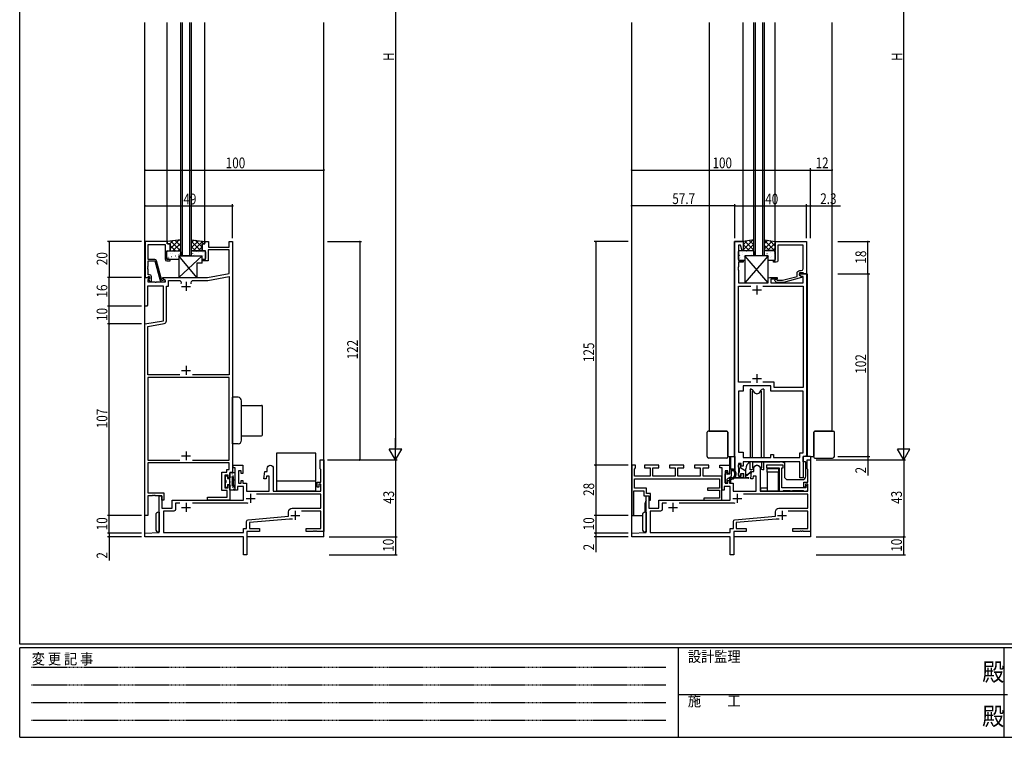
# Model space of a CAD drawing. Extents: x 0 to 1133, y 0 to 806.
# Drawn here: x 4 to 554, y 0 to 401 of the extents above; entities that cross this region are included whole.
import ezdxf

# ---------------------------------------------------------------- set-up
doc = ezdxf.new("R2010")
doc.units = 0
doc.linetypes.add('HIDDEN', pattern=[0.375, 0.25, -0.125])
doc.layers.get('0').update_dxf_attribs({"linetype": 'CONTINUOUS'})
for name, color, linetype in [('YKK_11', 7, 'CONTINUOUS'), ('YKK_12', 2, 'CONTINUOUS'), ('YKK_13', 4, 'CONTINUOUS'), ('YKK_D', 6, 'CONTINUOUS'), ('YKK_ZWAK', 7, 'CONTINUOUS')]:
    doc.layers.add(name, color=color, linetype=linetype)
doc.styles.get("Standard").update_dxf_attribs({"font": 'ROMANS.SHX', "bigfont": 'EXTFONT.SHX'})
doc.styles.add('YKK_OSSTYLE1', font='romans.shx', dxfattribs={"width": 0.9, "bigfont": 'EXTFONT.SHX'})

# ---------------------------------------------------------------- blocks, each defined once
blk = doc.blocks.new('A201')
at = {"layer": 'YKK_ZWAK', "color": 254, "linetype": 'Continuous'}
for p, q in [((21, 35), (21, 410)), ((571, 35), (21, 35)), ((544, 34), (21, 34)), ((21, 9), (21, 34)), ((205, 34), (205, 9)), ((296, 34), (296, 9)), ((21, 9), (544, 9))]:
    blk.add_line(p, q, dxfattribs=at)
at = {"layer": 'YKK_ZWAK', "color": 131, "linetype": 'HIDDEN'}
for p, q in [((24.28, 28.63), (201.57, 28.63)), ((24.28, 23.68), (201.57, 23.68)), ((24.28, 18.74), (201.57, 18.74)), ((24.28, 13.79), (201.57, 13.79))]:
    blk.add_line(p, q, dxfattribs=at)
at = {"layer": 'YKK_ZWAK', "color": 131, "linetype": 'Continuous'}
blk.add_line((205, 21), (297, 21), dxfattribs=at)
at = {"layer": 'YKK_ZWAK', "color": 131, "linetype": 'Continuous', "style": 'YKK_OSSTYLE1', "width": 0.9}
for s, p in [('設計監理', (207.69, 30.05)), ('変 更 記 事', (24.37, 29.39)), ('施\u3000\u3000工', (207.69, 17.68))]:
    blk.add_text(s, height=3, dxfattribs=at).set_placement(p)
at = {"layer": 'YKK_ZWAK', "color": 254, "linetype": 'Continuous', "style": 'YKK_OSSTYLE1', "width": 0.9}
for p in [(289.94, 24.75), (289.94, 12.37)]:
    blk.add_text('殿', height=5, dxfattribs=at).set_placement(p)
blk = doc.blocks.new('2K-75673')
at = {"color": 0, "linetype": 'ByBlock', "ltscale": 0.5}
blk.add_lwpolyline([(1.5, 20.5), (49.1, 20.5), (49.1, 15.3), (42.3, 15.3), (42.3, 14.1), (49.1, 14.1), (49.1, 9.7), (40.3, 9.7), (40.3, 8.5), (50.3, 8.5), (50.3, 22), (39.85, 22), (39.85, 26.5), (43.1, 26.5), (43.1, 28), (35.1, 28), (35.1, 26.5), (38.35, 26.5), (38.35, 22), (25.85, 22), (25.85, 26.5), (29.1, 26.5), (29.1, 28), (21.1, 28), (21.1, 26.5), (24.35, 26.5), (24.35, 22), (11.85, 22), (11.85, 26.5), (15.1, 26.5), (15.1, 28), (7.1, 28), (7.1, 26.5), (10.35, 26.5), (10.35, 22), (1.5, 22), (1.5, 25.8), (2.2, 26.5), (2.2, 28), (0, 28), (0, 0), (1.2, 0), (1.2, 13.8), (6.8, 13.8), (6.8, 11), (9.5, 11), (9.5, 8.5), (10.5, 8.5), (10.5, 12.2), (8.3, 12.2), (8.3, 15.3), (1.5, 15.3)], close=True, dxfattribs=at)
blk = doc.blocks.new('2K-75671')
at = {"color": 2, "ltscale": 0.5}
for p, q in [((59, 34), (59, 29)), ((23, 29), (23, 24)), ((56.5, 31.5), (61.5, 31.5)), ((20.5, 26.5), (25.5, 26.5)), ((84, 24.5), (84, 19.5)), ((81.5, 22), (86.5, 22))]:
    blk.add_line(p, q, dxfattribs=at)
at = {"color": 0, "linetype": 'ByBlock', "ltscale": 0.5}
for points in [[(82.45, 19.9), (80.72, 19.9), (58.43, 18), (58.43, 14.63), (64, 14.63), (64, 13), (57, 13), (57, 0), (55, 0), (55, 10), (0, 10), (0, 12), (8, 12.42), (8, 33), (9.5, 33), (9.5, 26), (15.2, 26), (15.2, 30.5), (55, 30.5), (55, 38.2), (51.7, 38.2), (51.7, 36.2), (50.5, 36.2), (50.5, 48.5), (49.2, 48.5), (49.2, 50), (54.7, 50), (54.7, 45.5), (53.7, 45.5), (53.7, 47), (52.2, 47), (52.2, 40), (53.7, 40), (53.7, 41.5), (54.7, 41.5), (54.7, 40), (56.7, 40), (56.7, 35.5), (69.5, 35.5), (69.5, 44), (67.9, 44), (67.71, 42.5), (66.5, 42.5), (67, 46.5), (68.3, 46.5), (68.3, 48.3, -1), (71.7, 48.3), (71.7, 35.5), (98.37, 35.5), (98.37, 39.5), (97.17, 39.5), (97.17, 37.8), (96.17, 37.8), (96.17, 40.5), (98.37, 40.5), (98.37, 47.63), (98, 48), (98, 53), (100, 53), (100, 13), (95.96, 13), (95.77, 13.12), (95.23, 13.12), (95.04, 13), (94.96, 13), (94.77, 13.12), (94.23, 13.12), (94.04, 13), (90, 13), (90, 14.63), (98.37, 14.63), (98.37, 24.37), (87.52, 24.37)], [(19.48, 28.87), (17.1, 28.87), (17.1, 25.37, -0.414213), (16.1, 24.37), (10.3, 24.37), (10.3, 12.5), (55, 12.5), (55, 14.63), (56.8, 14.63), (56.8, 18.58, -0.38956), (57.72, 19.58), (80.3, 21.5), (80.3, 24, -0.414213), (82.3, 26), (98.37, 26), (98.37, 33.87), (62.41, 33.87)], [(57.76, 28.66, 0.103524), (56.75, 28.87), (26.52, 28.87)]]:
    blk.add_lwpolyline(points, format="xyb", dxfattribs=at)
blk.add_lwpolyline([(19.48, 28.87), (17.1, 28.87)], dxfattribs=at)
blk = doc.blocks.new('2K-75672')
at = {"color": 2, "ltscale": 0.5}
for p, q in [((20.5, 128), (25.5, 128)), ((23, 130.5), (23, 125.5)), ((23, 83.5), (23, 78.5)), ((20.5, 81), (25.5, 81)), ((20.5, 33.3), (25.5, 33.3)), ((23, 35.8), (23, 30.8))]:
    blk.add_line(p, q, dxfattribs=at)
at = {"color": 0, "linetype": 'ByBlock', "ltscale": 0.5}
blk.add_lwpolyline([(49, 153), (49, 24), (47.5, 24), (47.5, 21), (46.5, 21), (46.5, 22.5), (44.6, 22.5), (44.6, 15.5), (46.5, 15.5), (46.5, 17), (47.5, 17), (47.5, 8.5), (35, 8.5), (35, 10.13), (45.87, 10.13), (45.87, 13.87), (42.97, 13.87), (42.97, 24.13), (45.8, 24.13), (45.8, 25.63), (47, 25.63), (47, 29.3), (1.63, 29.3), (1.63, 12.63), (10.5, 12.63), (10.5, 8.5), (9.5, 8.5), (9.5, 11), (5.96, 11), (5.77, 11.12), (5.23, 11.12), (5.04, 11), (4.96, 11), (4.77, 11.12), (4.23, 11.12), (4.04, 11), (1.63, 11), (1.63, 0), (0, 0), (0, 107), (10.37, 108.83), (10.37, 128.2), (1.5, 128.2), (1.5, 117.5), (1, 117), (0, 117), (0, 133), (2.48, 133), (2.64, 132.61), (1.63, 131.61), (1.63, 130.5), (5.54, 130.5), (5.73, 130.38), (6.27, 130.38), (6.46, 130.5), (11.5, 130.5), (11.5, 131.33), (10, 132.2), (10, 133), (35, 133), (47, 135.12), (47, 148.37), (35.25, 148.37), (35.25, 142.2), (32, 142.2), (32, 143), (33.75, 143), (33.75, 147.8), (32, 147.8), (32, 151.8), (33.5, 151.8), (33.5, 153), (35.5, 153), (35.5, 150), (47, 150), (47, 153)], close=True, dxfattribs=at)
for points in [[(25.89, 129.37, -0.550649), (27.16, 131.37), (35.14, 131.37), (47, 133.46), (47, 78.63), (26.52, 78.63)], [(19.48, 78.63), (1.63, 78.63), (1.63, 105.63), (10.76, 107.24, 0.36397), (12, 108.72), (12, 128.2), (13.13, 128.2), (13.13, 131.37), (18.84, 131.37, -0.550649), (20.11, 129.37)], [(25.89, 129.37, -0.550649), (27.16, 131.37)]]:
    blk.add_lwpolyline(points, format="xyb", dxfattribs=at)
for points in [[(26.52, 30.93), (47, 30.93), (47, 77), (1.63, 77), (1.63, 30.93), (19.48, 30.93)], [(26.52, 30.93), (47, 30.93)]]:
    blk.add_lwpolyline(points, dxfattribs=at)
blk = doc.blocks.new('2K-96003')
at = {"color": 0, "linetype": 'ByBlock', "ltscale": 0.5}
blk.add_lwpolyline([(0, 22.5), (0, 2.5), (1.33, 2.5), (1.63, 2.8), (1.83, 3), (2.5, 3), (2.5, 2.08), (1.93, 1.5), (2.68, 0.2), (3.5, 0.2), (3.5, 3, 0.414213), (2.5, 4), (1.63, 4), (1.63, 6.89), (1.51, 7.08), (1.51, 7.62), (1.63, 7.81), (1.63, 7.89), (1.51, 8.08), (1.51, 8.62), (1.63, 8.81), (1.63, 11.7), (5.5, 11.7), (8.44, 0.74, 0.339454), (9.41, 0), (10.6, 0, 1.668416), (10.1, 0.93), (9.85, 0.8), (9.25, 0.8), (6.32, 11.76, 0.339454), (5.35, 12.5), (1.63, 12.5), (1.63, 20.87), (11.15, 20.87), (11.15, 12.7, 0.414213), (12.15, 11.7), (13.9, 11.7), (13.9, 12.5), (12.15, 12.5), (12.15, 17.3), (13.9, 17.3), (13.9, 21.3), (12.4, 21.3), (12.4, 22.5)], format="xyb", close=True, dxfattribs=at)
blk = doc.blocks.new('2K-75676')
at = {"color": 2, "ltscale": 0.5}
for p, q in [((9.8, 105), (14.8, 105)), ((12.3, 107.5), (12.3, 102.5)), ((9.8, 55.5), (14.8, 55.5)), ((12.3, 58), (12.3, 53))]:
    blk.add_line(p, q, dxfattribs=at)
at = {"color": 0, "linetype": 'ByBlock', "ltscale": 0.5}
blk.add_lwpolyline([(0, 0), (0, 132), (4.5, 132), (4.5, 127.04), (3.98, 126.97), (3.15, 130.07), (1.93, 130.07), (1.93, 121.5), (4.5, 121.5), (4.5, 120.5), (1.93, 120.5), (1.93, 117.96), (1.81, 117.77), (1.81, 117.23), (1.93, 117.04), (1.93, 116.96), (1.81, 116.77), (1.81, 116.23), (1.93, 116.04), (1.93, 109), (18.5, 109), (18.5, 111, -0.414213), (19.5, 112), (23.5, 112), (23.5, 111), (20, 111), (20, 109), (38.07, 109), (38.07, 112.5), (37.21, 112.5), (36, 113.2), (36, 114), (40, 114), (40, 13, -0.414213), (39, 12), (38.1, 12), (38.1, 0), (36.17, 0), (36.17, 9), (4.5, 9), (4.5, 6.5), (3.5, 6.5), (3.5, 8), (2, 8), (2, 1), (3.5, 1), (3.5, 2.5), (4.5, 2.5), (4.5, 0)], format="xyb", close=True, dxfattribs=at)
for points in [[(8.95, 53.43), (1.93, 53.43), (1.93, 107.07), (8.95, 107.07)], [(15.65, 107.07), (38.07, 107.07)], [(15.65, 107.07), (38.07, 107.07), (38.07, 50.43), (21.93, 50.43), (21.93, 53.43), (15.65, 53.43)], [(38.07, 13.93), (38.07, 48.5)]]:
    blk.add_lwpolyline(points, dxfattribs=at)
blk.add_lwpolyline([(38.07, 13.93), (38.07, 48.5), (20, 48.5), (20, 51.5), (4.6, 51.5), (4.6, 48.5), (1.93, 48.5), (1.93, 14.3), (4.6, 14.3), (4.6, 11.3), (20, 11.3), (20, 13), (21.5, 13), (21.5, 11.3), (36.17, 11.3), (36.17, 13.93)], close=True, dxfattribs=at)
blk = doc.blocks.new('2K-75674')
at = {"color": 0, "linetype": 'ByBlock', "ltscale": 0.5}
blk.add_lwpolyline([(22, 2), (8.5, 2), (8.5, 13), (9.3, 13), (9.3, 14.5), (0, 14.5), (0, 13), (7, 13), (7, 0), (9, 0), (9.5, 0.5), (13, 0.5), (13.3, 0.2), (14.4, 0.2), (14.7, 0.5), (20.5, 0.5), (21, 0), (22, 0, 0.414213), (23, 1), (23, 3), (22, 3)], format="xyb", close=True, dxfattribs=at)
blk = doc.blocks.new('2K-75624')
at = {"color": 0, "linetype": 'ByBlock', "ltscale": 0.5}
blk.add_lwpolyline([(18.5, 22.8), (18.5, 4.8), (17.1, 4.8), (16.8, 5.1), (16.6, 5.3), (14.5, 5.3), (14.5, 4), (15.7, 3.31), (15.7, 2.71), (5.6, 0), (1.65, 0), (0.88, 0.78, -1), (1.72, 1.62), (2.15, 1.2), (5.05, 1.2), (13.2, 3.38), (13.2, 5.1, -0.414213), (14.7, 6.6), (15.57, 6.6, 0.414213), (16.57, 7.6), (16.57, 9.84), (16.69, 10.03), (16.69, 10.57), (16.57, 10.76), (16.57, 10.84), (16.69, 11.03), (16.69, 11.57), (16.57, 11.76), (16.57, 20.87), (2.5, 20.87), (2.5, 12.3, -0.414213), (1.5, 11.3), (0, 11.3), (0, 12.3), (1, 12.3), (1, 22.8)], format="xyb", close=True, dxfattribs=at)

msp = doc.modelspace()

# ---------------------------------------------------------------- linework, layer by layer
at = {"layer": 'YKK_12'}
for p, q in [((74, 112, 0), (74, 399.5, 0)), ((86.5, 277, 0), (86.5, 399.5, 0)), ((94, 269, 0), (94, 399.5, 0)), ((95, 269, 0), (95, 399.5, 0)), ((99, 269, 0), (99, 399.5, 0)), ((100, 269, 0), (100, 399.5, 0)), ((107.5, 277, 0), (107.5, 399.5, 0)), ((174, 112, 0), (174, 399.5, 0)), ((346, 112), (346, 399.55)), ((389.4, 171, 0), (389.4, 399.5, 0)), ((408.2, 277, 0), (408.2, 399.5, 0)), ((414.2, 269, 0), (414.2, 399.5, 0)), ((415.2, 269, 0), (415.2, 399.5, 0)), ((419.2, 269, 0), (419.2, 399.5, 0)), ((420.2, 269, 0), (420.2, 399.5, 0)), ((426.2, 277, 0), (426.2, 399.5, 0)), ((458, 171, 0), (458, 399.5, 0)), ((403.4, 157, 0), (403.4, 277)), ((408.2, 277), (403.4, 277)), ((444, 259, 0), (439.7, 259)), ((444, 259), (444, 157, 0)), ((399.65, 157, 0), (403.7, 157, 0)), ((400.7, 157, 0), (400.7, 155.7, 0)), ((400.7, 155.7, 0), (400.7, 147.2)), ((401.2, 155.7, 0), (401.2, 157, 0)), ((401.2, 157), (401.2, 149.9)), ((403.7, 157, 0), (403.7, 149.08, 0)), ((441.8, 154, 0), (441.8, 157, 0)), ((446, 157, 0), (441.8, 157, 0)), ((446, 157), (446, 112)), ((446, 157, 0), (447.75, 157, 0)), ((409.7, 148.82, 0), (409.7, 150, 0)), ((413.7, 154, 0), (428.9, 154, 0)), ((400.7, 144.95), (400.7, 142.3, 0)), ((401.2, 145.24), (401.2, 142)), ((403.7, 145.3, 0), (403.7, 145, 0)), ((403.7, 145, 0), (408.63, 145, 0)), ((353.5, 125.75), (353.5, 131, 0)), ((346, 124), (352, 124)), ((128.7, 112), (74, 112)), ((174, 112), (131, 112)), ((400.7, 112), (346, 112)), ((446, 112), (403, 112))]:
    msp.add_line(p, q, dxfattribs=at)
at = {"layer": 'YKK_12', "linetype": 'Continuous'}
for p, q in [((100, 269), (94, 269)), ((420.2, 269), (414.2, 269))]:
    msp.add_line(p, q, dxfattribs=at)
at = {"layer": 'YKK_12'}
for centre, radius, start, end in [((413.7, 150, 0), 4, 111.2537, 180), ((413.7, 150, 0), 4, 90, 91.9741), ((428.9, 150, 0), 4, 53.1301, 90), ((355.5, 131, 0), 2, 138.5904, 180)]:
    msp.add_arc(centre, radius, start, end, dxfattribs=at)
at = {"layer": 'YKK_13'}
for p, q in [((94, 278.06), (86.5, 277)), ((86.5, 277), (86.5, 276.1)), ((87.06, 275.8, 0), (86.5, 276.36, 0)), ((86.8, 275.8), (87.7, 275.8)), ((87.9, 275.73, 0), (89.62, 277.44, 0)), ((88, 272.99, 0), (92.91, 277.91, 0)), ((88, 275.5), (88, 271.8)), ((94, 271.69, 0), (88.42, 277.27, 0)), ((89.64, 271.8, 0), (94, 276.17, 0)), ((94, 274.52, 0), (90.9, 277.62, 0)), ((94, 277.35, 0), (93.38, 277.97, 0)), ((94, 271.8), (94, 278)), ((100, 278.06), (107.5, 277)), ((100, 271.8), (100, 278)), ((100, 276.51, 0), (101.36, 277.87, 0)), ((100, 273.68, 0), (103.84, 277.52, 0)), ((105.2, 271.8, 0), (100, 277, 0)), ((100.95, 271.8, 0), (106.32, 277.17, 0)), ((106, 273.83, 0), (102.06, 277.77, 0)), ((106.86, 275.8, 0), (105.36, 277.3, 0)), ((106, 275.5), (106, 271.8)), ((107.2, 275.8), (106.3, 275.8)), ((107.5, 277), (107.5, 276.1)), ((414.2, 278.07), (408.2, 277, 0)), ((408.2, 272.38, 0), (413.83, 278.01, 0)), ((408.2, 275.2, 0), (410.39, 277.39, 0)), ((408.2, 277, 0), (408.2, 272)), ((411.68, 272, 0), (408.2, 275.48, 0)), ((414.2, 272.31, 0), (409.31, 277.2, 0)), ((410.65, 272, 0), (414.2, 275.54, 0)), ((414.2, 275.14, 0), (411.71, 277.63, 0)), ((414.2, 277.97, 0), (414.11, 278.06, 0)), ((414.2, 272), (414.2, 278)), ((420.2, 278.07), (426.2, 277, 0)), ((420.2, 272), (420.2, 278)), ((420.2, 275.89, 0), (422.05, 277.74, 0)), ((425.82, 272, 0), (420.2, 277.63, 0)), ((420.2, 273.06, 0), (424.45, 277.31, 0)), ((421.97, 272, 0), (426.2, 276.23, 0)), ((426.2, 274.45, 0), (423.1, 277.55, 0)), ((426.2, 277, 0), (426.2, 272)), ((86.25, 267.5), (86.25, 271.3)), ((86.25, 270.15), (86.27, 270.14)), ((86.75, 271.8), (93.1, 271.8)), ((91.06, 271.8, 0), (88, 274.86, 0)), ((88.23, 271.8, 0), (88, 272.03, 0)), ((88, 271.8), (93.6, 271.8)), ((88.3, 270.6), (88.34, 270.57)), ((89.16, 270.61), (89.17, 270.6)), ((90.33, 271.33), (90.37, 271.31)), ((92.4, 271.76), (92.45, 271.74)), ((92.47, 271.8, 0), (94, 273.34, 0)), ((92.99, 269.87), (93.04, 269.85)), ((93.08, 270.62), (93.12, 270.53)), ((93.19, 270.12), (93.2, 270.11)), ((94, 271.3), (94, 269)), ((102.37, 271.8, 0), (100, 274.18, 0)), ((100, 271.35, 0), (100, 271.35, 0)), ((100, 269), (100, 271.3)), ((106, 271.8), (100.4, 271.8)), ((100.53, 270.49), (100.58, 270.4)), ((100.9, 271.8), (107.25, 271.8)), ((101.84, 270.01), (101.88, 269.99)), ((103, 271.21), (103.01, 271.21)), ((103.78, 271.8, 0), (106, 274.02, 0)), ((103.86, 270.75), (103.91, 270.72)), ((105.94, 271.18), (105.98, 271.16)), ((106.76, 271.03), (106.77, 271.02)), ((107.75, 271.3), (107.75, 267.5)), ((405.63, 267), (405.63, 271.5)), ((406.04, 270.17), (406.08, 270.15)), ((406.13, 272), (413.3, 272)), ((407.99, 269.85), (408, 269.84)), ((408.06, 270.91), (408.11, 270.88)), ((408.85, 272, 0), (408.2, 272.65, 0)), ((408.2, 272), (413.8, 272)), ((410.04, 271.57), (410.05, 271.57)), ((410.14, 271.34), (410.18, 271.32)), ((412.81, 269.88), (412.85, 269.86)), ((413.48, 272, 0), (414.2, 272.71, 0)), ((414.2, 271.5), (414.2, 269, 0)), ((423, 272, 0), (420.2, 274.8, 0)), ((420.33, 271.84, 0), (420.2, 271.97, 0)), ((420.2, 269), (420.2, 271.5)), ((426.2, 272), (420.6, 272)), ((421.1, 272), (425.7, 272)), ((421.6, 270.32), (421.64, 270.3)), ((421.83, 270.46), (421.83, 270.45)), ((423.68, 270.76), (423.72, 270.73)), ((424.79, 272, 0), (426.2, 273.41, 0)), ((425.59, 270.27), (425.59, 270.26)), ((425.7, 271.49), (425.75, 271.47)), ((426.2, 271.5), (426.2, 267)), ((93, 267), (86.75, 267)), ((86.87, 267.97), (86.91, 267.95)), ((87.12, 267.9), (87.17, 267.81)), ((87.38, 268.59), (87.38, 268.58)), ((88.89, 268.71), (88.94, 268.68)), ((90.97, 269.14), (91.01, 269.11)), ((91.37, 268.14), (91.38, 268.13)), ((91.56, 267.25), (91.6, 267.22)), ((93, 269), (106, 269)), ((93, 269), (93, 257)), ((93, 257), (106, 269)), ((103, 257), (93, 269)), ((100.95, 269.49), (100.95, 269.48)), ((103, 265), (103, 257)), ((106, 265), (103, 265)), ((104.97, 269.01), (104.98, 269)), ((106, 265), (106, 269)), ((107.25, 267), (106, 267)), ((106.53, 269.29), (106.58, 269.27)), ((107.18, 267.1), (107.22, 267.08)), ((409.2, 266.5), (406.13, 266.5)), ((406.2, 267.83), (406.21, 267.82)), ((406.32, 269.38), (406.36, 269.29)), ((406.63, 268.28), (406.67, 268.26)), ((408.7, 268.72), (408.75, 268.69)), ((422.2, 269, 0), (409.2, 269, 0)), ((409.2, 269, 0), (409.2, 254, 0)), ((422.2, 254, 0), (409.2, 269, 0)), ((422.2, 269, 0), (409.2, 254, 0)), ((410.73, 269.45), (410.77, 269.43)), ((412.02, 269.37), (412.02, 269.36)), ((413.77, 269.25), (413.8, 269.2)), ((421.23, 269.12), (421.28, 269.03)), ((422.2, 254, 0), (422.2, 269, 0)), ((425.7, 266.5), (422.2, 266.5)), ((422.24, 268.13), (422.29, 268.11)), ((423.8, 268.25), (423.81, 268.24)), ((424.27, 268.87), (424.31, 268.84)), ((424.91, 266.67), (424.95, 266.65)), ((425.8, 267.46), (425.85, 267.38)), ((93, 257), (103, 257)), ((409.2, 254, 0), (422.2, 254, 0)), ((412.25, 194.5), (412.25, 156.3)), ((412.8, 194.5), (412.25, 194.5)), ((412.8, 194.5), (413.22, 194.35)), ((413.56, 156.3), (413.56, 193.5)), ((414.27, 193), (413.74, 193.91)), ((417.73, 193), (418.26, 193.91)), ((418.44, 156.3), (418.44, 193.5)), ((419.75, 194.5), (419.2, 194.5)), ((419.75, 194.5), (419.75, 156.3)), ((123, 164), (123, 190)), ((126, 190), (123, 190)), ((128, 166), (128, 188)), ((128, 185.5), (139.1, 185.5)), ((139.6, 169), (139.6, 185)), ((389.15, 171, 0), (388.65, 171, 0)), ((389.15, 171, 0), (399.15, 171, 0)), ((389.15, 171, 0), (389.44, 171, 0)), ((399.15, 171, 0), (389.44, 171, 0)), ((448.25, 171, 0), (457.96, 171, 0)), ((458.25, 171, 0), (448.25, 171, 0)), ((458.25, 171, 0), (457.96, 171, 0)), ((458.25, 171, 0), (458.75, 171, 0)), ((128, 168.5), (139.1, 168.5)), ((388.15, 157, 0), (388.15, 170.5, 0)), ((399.65, 157.3, 0), (399.65, 170.5, 0)), ((399.65, 170.5, 0), (399.65, 157, 0)), ((447.75, 157.3, 0), (447.75, 170.5, 0)), ((447.75, 170.5, 0), (447.75, 157, 0)), ((459.25, 157, 0), (459.25, 170.5, 0)), ((126, 164), (123, 164)), ((169.4, 158.7), (147.6, 158.7)), ((147.6, 158.7), (147.6, 137.7)), ((169.4, 137.7), (169.4, 158.7)), ((399.15, 156, 0), (389.15, 156, 0)), ((399.65, 157.3, 0), (399.65, 157, 0)), ((399.65, 156.5, 0), (399.65, 157, 0)), ((447.75, 157.3, 0), (447.75, 157, 0)), ((447.75, 156.5, 0), (447.75, 157, 0)), ((448.25, 156, 0), (458.25, 156, 0)), ((400.8, 147.2), (400.8, 149.6)), ((402.49, 149.9), (401.1, 149.9)), ((401.8, 149.89), (401.79, 149.9)), ((401.8, 149.35), (401.8, 149.9)), ((401.8, 146.16), (401.8, 148.64)), ((402.47, 149.1), (402.26, 149.1)), ((405.73, 150.9), (405.73, 152.3)), ((406.03, 152.6), (406.73, 152.6)), ((406.03, 150.6), (406.03, 148)), ((407.03, 150.36), (407.03, 152.3)), ((409.73, 148.8), (407.03, 150.36)), ((409.73, 144.8), (409.73, 148.8)), ((412.25, 149.5), (412.25, 154)), ((412.8, 149.5), (412.25, 149.5)), ((412.8, 149.5), (413.22, 149.65)), ((413.56, 154), (413.56, 150.5)), ((414.27, 151), (413.74, 150.09)), ((417.73, 151), (418.26, 150.09)), ((418.44, 154), (418.44, 150.5)), ((419.2, 149.5), (418.78, 149.65)), ((419.75, 149.5), (419.2, 149.5)), ((419.75, 149.5), (419.75, 154)), ((421.67, 148.2), (421.67, 150.2)), ((421.67, 150.2), (428.07, 150.2)), ((428.07, 150.2), (428.07, 148.2)), ((431.3, 153.7, 0), (431.3, 146, 0)), ((439.57, 154, 0), (431.6, 154, 0)), ((443, 154, 0), (441.8, 154, 0)), ((443.3, 146, 0), (443.3, 153.7, 0)), ((118.9, 146.12), (118.9, 143.52)), ((118.9, 146.12), (120.1, 146.12)), ((120.1, 146.12), (120.1, 144.62)), ((120.1, 144.62), (121.5, 144.62)), ((121.5, 138.12), (121.5, 147.72)), ((124, 147.72), (121.5, 147.72)), ((122.06, 145.56), (122.06, 145.36)), ((122.66, 147.27), (122.66, 147.07)), ((122.66, 143.65), (122.66, 143.45)), ((122.9, 140.62), (122.9, 145.72)), ((123.3, 145.72), (122.9, 145.72)), ((123.06, 146.31), (123.06, 146.11)), ((123.3, 145.72), (123.3, 140.72)), ((123.63, 143.85), (123.83, 143.85)), ((124.03, 145.3), (124.23, 145.3)), ((124.25, 147.21), (124.25, 147.01)), ((124.5, 140.72), (124.5, 147.22)), ((169.4, 143.2), (147.6, 143.2)), ((398.2, 142.3), (398.2, 147.3)), ((398.89, 148.11), (398.29, 147.51)), ((399.4, 147.5), (399.4, 147.9)), ((401.3, 145.3), (399.4, 144.2)), ((399.4, 142.3), (399.4, 144.2)), ((399.7, 147.2), (400.8, 147.2)), ((405.73, 146.3), (405.73, 147.7)), ((406.73, 146), (406.03, 146)), ((407.03, 146.3), (407.03, 147.5)), ((407.03, 147.5), (408.63, 147.5)), ((408.63, 144.8), (408.63, 147.5)), ((411.28, 144.8), (408.63, 144.8)), ((409.73, 146.8), (410.63, 146.8)), ((409.73, 146.2), (410.63, 146.5)), ((409.73, 145.3), (411.3, 145.1)), ((412.46, 148.28), (410.63, 146.8)), ((412.6, 148.12), (410.63, 146.5)), ((421.67, 148.2), (421.67, 137.5)), ((428.07, 148.2), (421.67, 148.2)), ((428.07, 137.5), (428.07, 148.2)), ((433.3, 144, 0), (441.3, 144, 0)), ((118.9, 142.32), (118.9, 139.72)), ((118.9, 139.72), (120.1, 139.72)), ((120.1, 141.22), (121.5, 141.22)), ((120.1, 141.22), (120.1, 139.72)), ((124, 138.12), (121.5, 138.12)), ((121.81, 142.8), (121.81, 142.6)), ((121.85, 140.62), (121.85, 140.42)), ((121.97, 138.49), (121.97, 138.29)), ((122.56, 141.73), (122.56, 141.53)), ((122.95, 139.74), (122.95, 139.54)), ((124, 140.12), (123.4, 140.12)), ((123.4, 138.88), (123.4, 138.68)), ((123.8, 140.88), (124, 140.88)), ((123.89, 139.63), (123.89, 139.43)), ((124.23, 142.31), (124.43, 142.31)), ((124.5, 138.62), (124.5, 139.62)), ((147.6, 137.7), (169.4, 137.7)), ((150.1, 137.7), (150.1, 137.5)), ((166.9, 137.5), (166.9, 137.7)), ((399.1, 142), (398.5, 142)), ((418.07, 139.5), (421.67, 139.5)), ((418.07, 137.5), (418.07, 139.5)), ((150.1, 137.5), (166.9, 137.5)), ((428.07, 137.5), (418.07, 137.5))]:
    msp.add_line(p, q, dxfattribs=at)
at = {"layer": 'YKK_13', "linetype": 'Continuous', "ltscale": 0.5}
for p, q in [((80, 124.25), (80, 122.4)), ((80, 122.35), (80, 116.2)), ((82, 125.75), (81.5, 125.75)), ((82, 125.75), (82, 116.25)), ((84.3, 124.15), (84.3, 122.04)), ((352, 124.25), (352, 122.4)), ((352, 122.35), (352, 116.2)), ((354, 125.75), (353.5, 125.75)), ((354, 125.75), (354, 116.25)), ((356.3, 124.15), (356.3, 122.04)), ((82, 116.25), (82, 114.75)), ((84.3, 120.46), (84.3, 116.25)), ((354, 116.25), (354, 114.75)), ((356.3, 120.46), (356.3, 116.25)), ((82, 114.75), (81.5, 114.75)), ((354, 114.75), (353.5, 114.75))]:
    msp.add_line(p, q, dxfattribs=at)
at = {"layer": 'YKK_13'}
for centre, radius, start, end in [((86.8, 276.1), 0.3, 180, 270), ((87.7, 275.5), 0.3, 0, 90), ((106.3, 275.5), 0.3, 90, 180), ((107.2, 276.1), 0.3, 270, 0), ((86.75, 271.3), 0.5, 90, 180), ((93.5, 271.3), 0.5, 0, 90), ((100.5, 271.3), 0.5, 90, 180), ((107.25, 271.3), 0.5, 0, 90), ((406.13, 271.5), 0.5, 90, 180), ((413.7, 271.5), 0.5, 0, 90), ((420.7, 271.5), 0.5, 90, 180), ((425.7, 271.5), 0.5, 0, 90), ((86.75, 267.5), 0.5, 180, 270), ((107.25, 267.5), 0.5, 270, 0), ((406.13, 267), 0.5, 180, 270), ((425.7, 267), 0.5, 270, 0), ((412.88, 193.41), 1, 30, 69.9873), ((416, 194), 2, 210, 330), ((419.35, 193.22), 1.29, 96.4964, 147.7438), ((126, 188), 2, 0, 90), ((139.1, 185), 0.5, 0, 90), ((388.65, 170.5, 0), 0.5, 90, 180), ((399.15, 170.5, 0), 0.5, 360, 90), ((448.25, 170.5, 0), 0.5, 90, 180), ((458.75, 170.5, 0), 0.5, 0, 90), ((126, 166), 2, 270, 360), ((139.1, 169), 0.5, 270, 0), ((389.15, 157, 0), 1, 180, 270), ((399.15, 156.5, 0), 0.5, 270, 360), ((448.25, 156.5, 0), 0.5, 180, 270), ((458.25, 157, 0), 1, 270, 0), ((401.1, 149.6), 0.3, 90, 180), ((401.8, 149.1), 0.25, 33.0557, 236.9443), ((401.5, 148.64), 0.3, 0, 56.9443), ((401.4, 147.15), 3, 281.3129, 64.1342), ((402.26, 149.4), 0.3, 213.0557, 270), ((401.4, 147.15), 2.3, 294.2773, 53.6395), ((402.47, 148.6), 0.5, 53.6395, 90), ((402.49, 149.4), 0.5, 64.1342, 90), ((406.03, 152.3), 0.3, 90, 180), ((406.03, 150.9), 0.3, 180, 270), ((406.73, 152.3), 0.3, 0, 90), ((412.88, 150.59), 1, 290.0127, 330), ((416, 150), 2, 30, 150), ((419.12, 150.59), 1, 210, 249.9873), ((431.6, 153.7, 0), 0.3, 90, 180), ((443, 153.7, 0), 0.3, 0, 90), ((118.9, 142.92), 0.6, 270, 90), ((124, 147.22), 0.5, 0, 90), ((398.5, 147.3), 0.3, 135, 180), ((399.1, 147.9), 0.3, 0, 135), ((399.4, 147.2), 0.3, 90, 0), ((400.8, 146.16), 1, 300, 0), ((401.9, 144.65), 0.45, 64.568, 281.3129), ((402.22, 145.33), 0.3, 244.568, 294.2773), ((406.03, 147.7), 0.3, 90, 180), ((406.03, 146.3), 0.3, 180, 270), ((406.73, 146.3), 0.3, 270, 0), ((411.28, 144.95), 0.15, 268.9742, 83.2697), ((412.53, 148.2), 0.1, 311.0545, 130.3946), ((433.3, 146, 0), 2, 180, 270), ((441.3, 146, 0), 2, 270, 0), ((123.4, 140.62), 0.5, 180, 270), ((123.9, 140.72), 0.6, 180, 359.9985), ((124, 139.62), 0.5, 0, 90), ((124, 138.62), 0.5, 270, 0), ((398.5, 142.3), 0.3, 180, 270), ((399.1, 142.3), 0.3, 270, 0)]:
    msp.add_arc(centre, radius, start, end, dxfattribs=at)
at = {"layer": 'YKK_13', "linetype": 'Continuous', "ltscale": 0.5}
for centre, start, end in [((81.5, 124.25), 90, 180), ((353.5, 124.25), 90, 180), ((81.5, 116.25), 180, 270), ((353.5, 116.25), 180, 270)]:
    msp.add_arc(centre, 1.5, start, end, dxfattribs=at)
at = {"layer": 'YKK_D'}
for p, q in [((214, 598), (214, 162)), ((498, 162), (498, 598)), ((74, 317), (174, 317)), ((346, 317), (446, 317)), ((446, 279), (446, 318)), ((446, 280), (446, 318)), ((446, 317), (458, 317)), ((123, 279), (123, 298)), ((403.7, 279), (403.7, 298)), ((403.7, 280), (403.7, 298)), ((443.7, 279), (443.7, 298)), ((443.7, 280), (443.7, 298)), ((74, 297), (123, 297)), ((403.7, 297), (346, 297)), ((403.7, 297), (443.7, 297)), ((443.7, 297), (446, 297)), ((446, 297), (462.6, 297)), ((72, 277), (53, 277)), ((54, 277), (54, 257)), ((176, 277), (195, 277)), ((194, 277), (194, 155)), ((344, 277), (325, 277)), ((326, 277), (326, 152)), ((461.25, 277), (479, 277)), ((478, 259), (478, 277)), ((461.25, 259), (479, 259)), ((461.25, 259), (479, 259)), ((478, 259), (478, 157)), ((71, 257), (53, 257)), ((72, 257), (53, 257)), ((54, 241), (54, 257)), ((72, 241), (53, 241)), ((72, 241), (53, 241)), ((54, 231), (54, 241)), ((72, 231), (53, 231)), ((72, 231), (53, 231)), ((54, 124), (54, 231)), ((214, 155), (214, 167.12)), ((498, 155), (498, 167.12)), ((214, 155), (210.5, 161.06)), ((217.5, 161.06), (210.5, 161.06)), ((214, 155), (217.5, 161.06)), ((501.5, 161.06), (494.5, 161.06)), ((498, 155), (494.5, 161.06)), ((498, 155), (501.5, 161.06)), ((176, 155), (215, 155)), ((176, 155), (195, 155)), ((177, 155), (215, 155)), ((214, 155), (214, 112)), ((449, 155), (499, 155)), ((461.25, 157), (479, 157)), ((461.25, 157), (479, 157)), ((461.25, 155), (499, 155)), ((461.25, 155), (479, 155)), ((478, 157), (478, 155)), ((478, 155), (478, 146.4)), ((498, 155), (498, 112)), ((344, 152), (325, 152)), ((326, 152), (326, 124)), ((72, 124), (53, 124)), ((54, 114), (54, 124)), ((344, 124), (325, 124)), ((344, 124), (325, 124)), ((326, 124), (326, 114)), ((72, 114), (53, 114)), ((72, 114), (53, 114)), ((72, 112), (53, 112)), ((54, 114), (54, 112)), ((54, 112), (54, 98.8)), ((177, 112), (215, 112)), ((177, 112), (215, 112)), ((214, 112), (214, 102)), ((344, 114), (325, 114)), ((344, 114), (325, 114)), ((344, 112), (325, 112)), ((326, 114), (326, 112)), ((326, 112), (326, 103.4)), ((449, 112), (499, 112)), ((449, 112), (499, 112)), ((498, 102), (498, 112)), ((177, 102), (215, 102)), ((449, 102), (499, 102))]:
    msp.add_line(p, q, dxfattribs=at)
at = {"layer": 'YKK_D', "linetype": 'ByBlock', "const_width": 0.85}
for points in [[(74.11, 317, 1), (73.89, 317, 1)], [(173.89, 317, 1), (174.11, 317, 1)], [(74.11, 297, 1), (73.89, 297, 1)], [(122.89, 297, 1), (123.11, 297, 1)], [(403.81, 297, 1), (403.59, 297, 1)], [(443.6, 297, 1), (443.81, 297, 1)], [(54, 276.89, 1), (54, 277.1, 1)], [(194, 276.89, 1), (194, 277.11, 1)], [(326, 276.89, 1), (326, 277.1, 1)], [(54, 257.11, 1), (54, 256.89, 1)], [(54, 256.89, 1), (54, 257.11, 1)], [(54, 240.89, 1), (54, 241.11, 1)], [(54, 241.11, 1), (54, 240.89, 1)], [(54, 231.11, 1), (54, 230.89, 1)], [(54, 230.89, 1), (54, 231.11, 1)], [(194, 155.11, 1), (194, 154.89, 1)], [(326, 152.11, 1), (326, 151.89, 1)], [(326, 151.89, 1), (326, 152.11, 1)], [(54, 124.11, 1), (54, 123.89, 1)], [(54, 123.89, 1), (54, 124.11, 1)], [(326, 123.89, 1), (326, 124.11, 1)], [(326, 124.11, 1), (326, 123.89, 1)], [(54, 113.89, 1), (54, 114.11, 1)], [(54, 114.11, 1), (54, 113.89, 1)], [(54, 112.11, 1), (54, 111.89, 1)], [(214, 111.89, 1), (214, 112.11, 1)], [(214, 112.11, 1), (214, 111.89, 1)], [(326, 113.89, 1), (326, 114.11, 1)], [(326, 114.11, 1), (326, 113.89, 1)], [(326, 112.11, 1), (326, 111.89, 1)], [(498, 111.89, 1), (498, 112.11, 1)], [(498, 112.11, 1), (498, 111.89, 1)], [(214, 102.11, 1), (214, 101.89, 1)], [(498, 102.11, 1), (498, 101.89, 1)]]:
    msp.add_lwpolyline(points, format="xyb", close=True, dxfattribs=at)
at = {"layer": 'YKK_D', "linetype": 'ByBlock', "const_width": 0.85, "elevation": 0}
for points in [[(346.11, 317, 1), (345.89, 317, 1)], [(446.11, 317, 1), (445.89, 317, 1)], [(445.89, 317, 1), (446.11, 317, 1)], [(457.89, 317, 1), (458.11, 317, 1)], [(346.11, 297, 1), (345.89, 297, 1)], [(403.59, 297, 1), (403.81, 297, 1)], [(443.81, 297, 1), (443.6, 297, 1)], [(445.89, 297, 1), (446.11, 297, 1)], [(478, 276.89, 1), (478, 277.11, 1)], [(478, 258.89, 1), (478, 259.11, 1)], [(478, 259.11, 1), (478, 258.89, 1)], [(478, 157.11, 1), (478, 156.89, 1)], [(478, 156.89, 1), (478, 157.11, 1)], [(478, 155.11, 1), (478, 154.89, 1)]]:
    msp.add_lwpolyline(points, format="xyb", close=True, dxfattribs=at)

# ---------------------------------------------------------------- block references
at = {"layer": 'YKK_11'}
for name, p in [('2K-75672', (74, 124)), ('2K-96003', (74.1, 254.5)), ('2K-75676', (403.7, 145)), ('2K-75624', (425.2, 254.2)), ('2K-75671', (74, 102)), ('2K-75671', (346, 102)), ('2K-75673', (346, 124)), ('2K-75674', (421.37, 137.5, 0))]:
    msp.add_blockref(name, p, dxfattribs=at)
at = {"layer": 'YKK_ZWAK', "xscale": 1.9999999992, "yscale": 1.9999999992, "zscale": 1.9999999992}
msp.add_blockref('A201', (-38, -18), dxfattribs=at)

# ---------------------------------------------------------------- texts
at = {"layer": 'YKK_D', "width": 0.8}
for s, p in [('H', (213.2, 377.98)), ('H', (497.2, 377.98)), ('20', (53, 263.86)), ('18', (477, 264.73)), ('16', (53, 245.75)), ('10', (53, 232.7)), ('122', (193, 211.19)), ('125', (325, 209.7)), ('102', (477, 203.19)), ('107', (53, 172.72)), ('2', (477, 147.46)), ('28', (325, 134.89)), ('43', (213.2, 130.47)), ('43', (497, 130.47)), ('10', (53, 115.7)), ('10', (325, 115.7)), ('10', (213, 103.7)), ('10', (497, 103.7)), ('2', (325, 104.46)), ('2', (53, 99.86))]:
    msp.add_text(s, height=6, rotation=90, dxfattribs=at).set_placement(p)
for s, p in [('100', (119.14, 318)), ('100', (391.14, 318)), ('12', (448.75, 318)), ('49', (95.47, 297.8)), ('57.7', (368.69, 298)), ('40', (420.61, 297.8)), ('2.3', (451.36, 298))]:
    msp.add_text(s, height=6, dxfattribs=at).set_placement(p)

doc.saveas('drawing.dxf')
